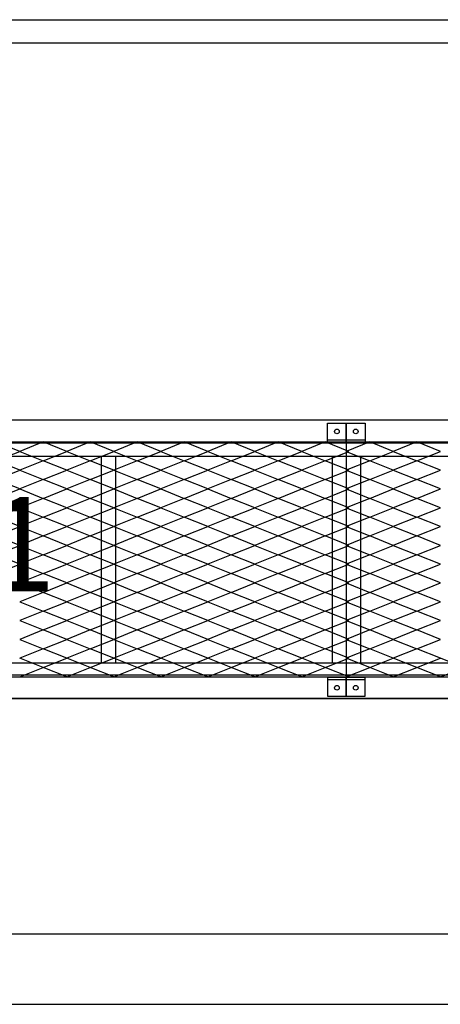
# Model space of a CAD drawing. Units: millimetres. Extents: x 2208 to 2317, y 1186 to 1265.
# Drawn here: x 2258 to 2259, y 1220 to 1223 of the extents above; entities that cross this region are included whole.
import ezdxf

# ---------------------------------------------------------------- set-up
doc = ezdxf.new("R2010")
doc.units = ezdxf.units.MM
for name, color, linetype in [('MET-BANZO 3.00MM', 5, 'Continuous'), ('MET-CANTONEIRA', 1, 'Continuous'), ('MET-PASSARELA', 200, 'Continuous'), ('MET-TERÇA', 3, 'Continuous'), ('TEXTO', 4, 'Continuous')]:
    doc.layers.add(name, color=color, linetype=linetype)
doc.styles.add('tx1', font='GOTHIC.TTF')

msp = doc.modelspace()

# ---------------------------------------------------------------- linework, layer by layer
at = {"color": 9, "extrusion": (2.38817e-14, 0.050356, 0.998731)}
for p, q in [((2257.9772, 1221.6463, -0.0242), (2257.9272, 1221.6662, -0.0252)), ((2258.0272, 1221.6662, -0.0252), (2257.9772, 1221.6463, -0.0242)), ((2258.0772, 1221.6463, -0.0242), (2258.0272, 1221.6662, -0.0252)), ((2258.1272, 1221.6662, -0.0252), (2258.0772, 1221.6463, -0.0242)), ((2258.1772, 1221.6463, -0.0242), (2258.1272, 1221.6662, -0.0252)), ((2258.2272, 1221.6662, -0.0252), (2258.1772, 1221.6463, -0.0242)), ((2258.2772, 1221.6463, -0.0242), (2258.2272, 1221.6662, -0.0252)), ((2258.3272, 1221.6662, -0.0252), (2258.2772, 1221.6463, -0.0242)), ((2258.3772, 1221.6463, -0.0242), (2258.3272, 1221.6662, -0.0252)), ((2258.4272, 1221.6662, -0.0252), (2258.3772, 1221.6463, -0.0242)), ((2258.4772, 1221.6463, -0.0242), (2258.4272, 1221.6662, -0.0252)), ((2258.5272, 1221.6662, -0.0252), (2258.4772, 1221.6463, -0.0242)), ((2258.5772, 1221.6463, -0.0242), (2258.5272, 1221.6662, -0.0252)), ((2258.6272, 1221.6662, -0.0252), (2258.5772, 1221.6463, -0.0242)), ((2258.6772, 1221.6463, -0.0242), (2258.6272, 1221.6662, -0.0252)), ((2258.7222, 1221.6662, -0.0252), (2258.6722, 1221.6463, -0.0242)), ((2258.7722, 1221.6463, -0.0242), (2258.7222, 1221.6662, -0.0252)), ((2258.8222, 1221.6662, -0.0252), (2258.7722, 1221.6463, -0.0242)), ((2258.8722, 1221.6463, -0.0242), (2258.8222, 1221.6662, -0.0252)), ((2257.9272, 1221.6263, -0.0232), (2257.9772, 1221.6463, -0.0242)), ((2257.9772, 1221.6463, -0.0242), (2258.0272, 1221.6263, -0.0232)), ((2258.0272, 1221.6263, -0.0232), (2258.0772, 1221.6463, -0.0242)), ((2258.0772, 1221.6463, -0.0242), (2258.1272, 1221.6263, -0.0232)), ((2258.1272, 1221.6263, -0.0232), (2258.1772, 1221.6463, -0.0242)), ((2258.1772, 1221.6463, -0.0242), (2258.2272, 1221.6263, -0.0232)), ((2258.2272, 1221.6263, -0.0232), (2258.2772, 1221.6463, -0.0242)), ((2258.2772, 1221.6463, -0.0242), (2258.3272, 1221.6263, -0.0232)), ((2258.3272, 1221.6263, -0.0232), (2258.3772, 1221.6463, -0.0242)), ((2258.3772, 1221.6463, -0.0242), (2258.4272, 1221.6263, -0.0232)), ((2258.4272, 1221.6263, -0.0232), (2258.4772, 1221.6463, -0.0242)), ((2258.4772, 1221.6463, -0.0242), (2258.5272, 1221.6263, -0.0232)), ((2258.5272, 1221.6263, -0.0232), (2258.5772, 1221.6463, -0.0242)), ((2258.5772, 1221.6463, -0.0242), (2258.6272, 1221.6263, -0.0232)), ((2258.6272, 1221.6263, -0.0232), (2258.6772, 1221.6463, -0.0242)), ((2258.6722, 1221.6463, -0.0242), (2258.7222, 1221.6263, -0.0232)), ((2258.7222, 1221.6263, -0.0232), (2258.7722, 1221.6463, -0.0242)), ((2258.7722, 1221.6463, -0.0242), (2258.8222, 1221.6263, -0.0232)), ((2258.8222, 1221.6263, -0.0232), (2258.8722, 1221.6463, -0.0242)), ((2257.9772, 1221.6063, -0.0222), (2257.9272, 1221.6263, -0.0232)), ((2258.0272, 1221.6263, -0.0232), (2257.9772, 1221.6063, -0.0222)), ((2258.0772, 1221.6063, -0.0222), (2258.0272, 1221.6263, -0.0232)), ((2258.1272, 1221.6263, -0.0232), (2258.0772, 1221.6063, -0.0222)), ((2258.1772, 1221.6063, -0.0222), (2258.1272, 1221.6263, -0.0232)), ((2258.2272, 1221.6263, -0.0232), (2258.1772, 1221.6063, -0.0222)), ((2258.2772, 1221.6063, -0.0222), (2258.2272, 1221.6263, -0.0232)), ((2258.3272, 1221.6263, -0.0232), (2258.2772, 1221.6063, -0.0222)), ((2258.3772, 1221.6063, -0.0222), (2258.3272, 1221.6263, -0.0232)), ((2258.4272, 1221.6263, -0.0232), (2258.3772, 1221.6063, -0.0222)), ((2258.4772, 1221.6063, -0.0222), (2258.4272, 1221.6263, -0.0232)), ((2258.5272, 1221.6263, -0.0232), (2258.4772, 1221.6063, -0.0222)), ((2258.5772, 1221.6063, -0.0222), (2258.5272, 1221.6263, -0.0232)), ((2258.6272, 1221.6263, -0.0232), (2258.5772, 1221.6063, -0.0222)), ((2258.6772, 1221.6063, -0.0222), (2258.6272, 1221.6263, -0.0232)), ((2258.7222, 1221.6263, -0.0232), (2258.6722, 1221.6063, -0.0222)), ((2258.7722, 1221.6063, -0.0222), (2258.7222, 1221.6263, -0.0232)), ((2258.8222, 1221.6263, -0.0232), (2258.7722, 1221.6063, -0.0222)), ((2258.8722, 1221.6063, -0.0222), (2258.8222, 1221.6263, -0.0232)), ((2257.9272, 1221.5863, -0.0211), (2257.9772, 1221.6063, -0.0222)), ((2257.9772, 1221.6063, -0.0222), (2258.0272, 1221.5863, -0.0211)), ((2258.0272, 1221.5863, -0.0211), (2258.0772, 1221.6063, -0.0222)), ((2258.0772, 1221.6063, -0.0222), (2258.1272, 1221.5863, -0.0211)), ((2258.1272, 1221.5863, -0.0211), (2258.1772, 1221.6063, -0.0222)), ((2258.1772, 1221.6063, -0.0222), (2258.2272, 1221.5863, -0.0211)), ((2258.2272, 1221.5863, -0.0211), (2258.2772, 1221.6063, -0.0222)), ((2258.2772, 1221.6063, -0.0222), (2258.3272, 1221.5863, -0.0211)), ((2258.3272, 1221.5863, -0.0211), (2258.3772, 1221.6063, -0.0222)), ((2258.3772, 1221.6063, -0.0222), (2258.4272, 1221.5863, -0.0211)), ((2258.4272, 1221.5863, -0.0211), (2258.4772, 1221.6063, -0.0222)), ((2258.4772, 1221.6063, -0.0222), (2258.5272, 1221.5863, -0.0211)), ((2258.5272, 1221.5863, -0.0211), (2258.5772, 1221.6063, -0.0222)), ((2258.5772, 1221.6063, -0.0222), (2258.6272, 1221.5863, -0.0211)), ((2258.6272, 1221.5863, -0.0211), (2258.6772, 1221.6063, -0.0222)), ((2258.6722, 1221.6063, -0.0222), (2258.7222, 1221.5863, -0.0211)), ((2258.7222, 1221.5863, -0.0211), (2258.7722, 1221.6063, -0.0222)), ((2258.7722, 1221.6063, -0.0222), (2258.8222, 1221.5863, -0.0211)), ((2258.8222, 1221.5863, -0.0211), (2258.8722, 1221.6063, -0.0222)), ((2257.9772, 1221.5664, -0.0201), (2257.9272, 1221.5863, -0.0211)), ((2258.0272, 1221.5863, -0.0211), (2257.9772, 1221.5664, -0.0201)), ((2258.0772, 1221.5664, -0.0201), (2258.0272, 1221.5863, -0.0211)), ((2258.1272, 1221.5863, -0.0211), (2258.0772, 1221.5664, -0.0201)), ((2258.1772, 1221.5664, -0.0201), (2258.1272, 1221.5863, -0.0211)), ((2258.2272, 1221.5863, -0.0211), (2258.1772, 1221.5664, -0.0201)), ((2258.2772, 1221.5664, -0.0201), (2258.2272, 1221.5863, -0.0211)), ((2258.3272, 1221.5863, -0.0211), (2258.2772, 1221.5664, -0.0201)), ((2258.3772, 1221.5664, -0.0201), (2258.3272, 1221.5863, -0.0211)), ((2258.4272, 1221.5863, -0.0211), (2258.3772, 1221.5664, -0.0201)), ((2258.4772, 1221.5664, -0.0201), (2258.4272, 1221.5863, -0.0211)), ((2258.5272, 1221.5863, -0.0211), (2258.4772, 1221.5664, -0.0201)), ((2258.5772, 1221.5664, -0.0201), (2258.5272, 1221.5863, -0.0211)), ((2258.6272, 1221.5863, -0.0211), (2258.5772, 1221.5664, -0.0201)), ((2258.6772, 1221.5664, -0.0201), (2258.6272, 1221.5863, -0.0211)), ((2258.7222, 1221.5863, -0.0211), (2258.6722, 1221.5664, -0.0201)), ((2258.7722, 1221.5664, -0.0201), (2258.7222, 1221.5863, -0.0211)), ((2258.8222, 1221.5863, -0.0211), (2258.7722, 1221.5664, -0.0201)), ((2258.8722, 1221.5664, -0.0201), (2258.8222, 1221.5863, -0.0211)), ((2257.9272, 1221.5464, -0.0191), (2257.9772, 1221.5664, -0.0201)), ((2257.9772, 1221.5664, -0.0201), (2258.0272, 1221.5464, -0.0191)), ((2258.0272, 1221.5464, -0.0191), (2258.0772, 1221.5664, -0.0201)), ((2258.0772, 1221.5664, -0.0201), (2258.1272, 1221.5464, -0.0191)), ((2258.1272, 1221.5464, -0.0191), (2258.1772, 1221.5664, -0.0201)), ((2258.1772, 1221.5664, -0.0201), (2258.2272, 1221.5464, -0.0191)), ((2258.2272, 1221.5464, -0.0191), (2258.2772, 1221.5664, -0.0201)), ((2258.2772, 1221.5664, -0.0201), (2258.3272, 1221.5464, -0.0191)), ((2258.3272, 1221.5464, -0.0191), (2258.3772, 1221.5664, -0.0201)), ((2258.3772, 1221.5664, -0.0201), (2258.4272, 1221.5464, -0.0191)), ((2258.4272, 1221.5464, -0.0191), (2258.4772, 1221.5664, -0.0201)), ((2258.4772, 1221.5664, -0.0201), (2258.5272, 1221.5464, -0.0191)), ((2258.5272, 1221.5464, -0.0191), (2258.5772, 1221.5664, -0.0201)), ((2258.5772, 1221.5664, -0.0201), (2258.6272, 1221.5464, -0.0191)), ((2258.6272, 1221.5464, -0.0191), (2258.6772, 1221.5664, -0.0201)), ((2258.6722, 1221.5664, -0.0201), (2258.7222, 1221.5464, -0.0191)), ((2258.7222, 1221.5464, -0.0191), (2258.7722, 1221.5664, -0.0201)), ((2258.7722, 1221.5664, -0.0201), (2258.8222, 1221.5464, -0.0191)), ((2258.8222, 1221.5464, -0.0191), (2258.8722, 1221.5664, -0.0201)), ((2257.9772, 1221.5264, -0.0181), (2257.9272, 1221.5464, -0.0191)), ((2257.9272, 1221.5064, -0.0171), (2257.9772, 1221.5264, -0.0181)), ((2258.0272, 1221.5464, -0.0191), (2257.9772, 1221.5264, -0.0181)), ((2257.9772, 1221.5264, -0.0181), (2258.0272, 1221.5064, -0.0171)), ((2258.0772, 1221.5264, -0.0181), (2258.0272, 1221.5464, -0.0191)), ((2258.0272, 1221.5064, -0.0171), (2258.0772, 1221.5264, -0.0181)), ((2258.1272, 1221.5464, -0.0191), (2258.0772, 1221.5264, -0.0181)), ((2258.0772, 1221.5264, -0.0181), (2258.1272, 1221.5064, -0.0171)), ((2258.1772, 1221.5264, -0.0181), (2258.1272, 1221.5464, -0.0191)), ((2258.1272, 1221.5064, -0.0171), (2258.1772, 1221.5264, -0.0181)), ((2258.2272, 1221.5464, -0.0191), (2258.1772, 1221.5264, -0.0181)), ((2258.1772, 1221.5264, -0.0181), (2258.2272, 1221.5064, -0.0171)), ((2258.2772, 1221.5264, -0.0181), (2258.2272, 1221.5464, -0.0191)), ((2258.2272, 1221.5064, -0.0171), (2258.2772, 1221.5264, -0.0181)), ((2258.3272, 1221.5464, -0.0191), (2258.2772, 1221.5264, -0.0181)), ((2258.2772, 1221.5264, -0.0181), (2258.3272, 1221.5064, -0.0171)), ((2258.3772, 1221.5264, -0.0181), (2258.3272, 1221.5464, -0.0191)), ((2258.3272, 1221.5064, -0.0171), (2258.3772, 1221.5264, -0.0181)), ((2258.4272, 1221.5464, -0.0191), (2258.3772, 1221.5264, -0.0181)), ((2258.3772, 1221.5264, -0.0181), (2258.4272, 1221.5064, -0.0171)), ((2258.4772, 1221.5264, -0.0181), (2258.4272, 1221.5464, -0.0191)), ((2258.4272, 1221.5064, -0.0171), (2258.4772, 1221.5264, -0.0181)), ((2258.5272, 1221.5464, -0.0191), (2258.4772, 1221.5264, -0.0181)), ((2258.4772, 1221.5264, -0.0181), (2258.5272, 1221.5064, -0.0171)), ((2258.5772, 1221.5264, -0.0181), (2258.5272, 1221.5464, -0.0191)), ((2258.5272, 1221.5064, -0.0171), (2258.5772, 1221.5264, -0.0181)), ((2258.6272, 1221.5464, -0.0191), (2258.5772, 1221.5264, -0.0181)), ((2258.5772, 1221.5264, -0.0181), (2258.6272, 1221.5064, -0.0171)), ((2258.6772, 1221.5264, -0.0181), (2258.6272, 1221.5464, -0.0191)), ((2258.6272, 1221.5064, -0.0171), (2258.6772, 1221.5264, -0.0181)), ((2258.7222, 1221.5464, -0.0191), (2258.6722, 1221.5264, -0.0181)), ((2258.6722, 1221.5264, -0.0181), (2258.7222, 1221.5064, -0.0171)), ((2258.7722, 1221.5264, -0.0181), (2258.7222, 1221.5464, -0.0191)), ((2258.7222, 1221.5064, -0.0171), (2258.7722, 1221.5264, -0.0181)), ((2258.8222, 1221.5464, -0.0191), (2258.7722, 1221.5264, -0.0181)), ((2258.7722, 1221.5264, -0.0181), (2258.8222, 1221.5064, -0.0171)), ((2258.8722, 1221.5264, -0.0181), (2258.8222, 1221.5464, -0.0191)), ((2258.8222, 1221.5064, -0.0171), (2258.8722, 1221.5264, -0.0181)), ((2257.9772, 1221.4865, -0.0161), (2257.9272, 1221.5064, -0.0171)), ((2258.0272, 1221.5064, -0.0171), (2257.9772, 1221.4865, -0.0161)), ((2258.0772, 1221.4865, -0.0161), (2258.0272, 1221.5064, -0.0171)), ((2258.1272, 1221.5064, -0.0171), (2258.0772, 1221.4865, -0.0161)), ((2258.1772, 1221.4865, -0.0161), (2258.1272, 1221.5064, -0.0171)), ((2258.2272, 1221.5064, -0.0171), (2258.1772, 1221.4865, -0.0161)), ((2258.2772, 1221.4865, -0.0161), (2258.2272, 1221.5064, -0.0171)), ((2258.3272, 1221.5064, -0.0171), (2258.2772, 1221.4865, -0.0161)), ((2258.3772, 1221.4865, -0.0161), (2258.3272, 1221.5064, -0.0171)), ((2258.4272, 1221.5064, -0.0171), (2258.3772, 1221.4865, -0.0161)), ((2258.4772, 1221.4865, -0.0161), (2258.4272, 1221.5064, -0.0171)), ((2258.5272, 1221.5064, -0.0171), (2258.4772, 1221.4865, -0.0161)), ((2258.5772, 1221.4865, -0.0161), (2258.5272, 1221.5064, -0.0171)), ((2258.6272, 1221.5064, -0.0171), (2258.5772, 1221.4865, -0.0161)), ((2258.6772, 1221.4865, -0.0161), (2258.6272, 1221.5064, -0.0171)), ((2258.7222, 1221.5064, -0.0171), (2258.6722, 1221.4865, -0.0161)), ((2258.7722, 1221.4865, -0.0161), (2258.7222, 1221.5064, -0.0171)), ((2258.8222, 1221.5064, -0.0171), (2258.7722, 1221.4865, -0.0161)), ((2258.8722, 1221.4865, -0.0161), (2258.8222, 1221.5064, -0.0171)), ((2257.9272, 1221.4665, -0.0151), (2257.9772, 1221.4865, -0.0161)), ((2257.9772, 1221.4865, -0.0161), (2258.0272, 1221.4665, -0.0151)), ((2258.0272, 1221.4665, -0.0151), (2258.0772, 1221.4865, -0.0161)), ((2258.0772, 1221.4865, -0.0161), (2258.1272, 1221.4665, -0.0151)), ((2258.1272, 1221.4665, -0.0151), (2258.1772, 1221.4865, -0.0161)), ((2258.1772, 1221.4865, -0.0161), (2258.2272, 1221.4665, -0.0151)), ((2258.2272, 1221.4665, -0.0151), (2258.2772, 1221.4865, -0.0161)), ((2258.2772, 1221.4865, -0.0161), (2258.3272, 1221.4665, -0.0151)), ((2258.3272, 1221.4665, -0.0151), (2258.3772, 1221.4865, -0.0161)), ((2258.3772, 1221.4865, -0.0161), (2258.4272, 1221.4665, -0.0151)), ((2258.4272, 1221.4665, -0.0151), (2258.4772, 1221.4865, -0.0161)), ((2258.4772, 1221.4865, -0.0161), (2258.5272, 1221.4665, -0.0151)), ((2258.5272, 1221.4665, -0.0151), (2258.5772, 1221.4865, -0.0161)), ((2258.5772, 1221.4865, -0.0161), (2258.6272, 1221.4665, -0.0151)), ((2258.6272, 1221.4665, -0.0151), (2258.6772, 1221.4865, -0.0161)), ((2258.6722, 1221.4865, -0.0161), (2258.7222, 1221.4665, -0.0151)), ((2258.7222, 1221.4665, -0.0151), (2258.7722, 1221.4865, -0.0161)), ((2258.7722, 1221.4865, -0.0161), (2258.8222, 1221.4665, -0.0151)), ((2258.8222, 1221.4665, -0.0151), (2258.8722, 1221.4865, -0.0161)), ((2257.9772, 1221.4465, -0.0141), (2257.9272, 1221.4665, -0.0151)), ((2258.0272, 1221.4665, -0.0151), (2257.9772, 1221.4465, -0.0141)), ((2258.0772, 1221.4465, -0.0141), (2258.0272, 1221.4665, -0.0151)), ((2258.1272, 1221.4665, -0.0151), (2258.0772, 1221.4465, -0.0141)), ((2258.1772, 1221.4465, -0.0141), (2258.1272, 1221.4665, -0.0151)), ((2258.2272, 1221.4665, -0.0151), (2258.1772, 1221.4465, -0.0141)), ((2258.2772, 1221.4465, -0.0141), (2258.2272, 1221.4665, -0.0151)), ((2258.3272, 1221.4665, -0.0151), (2258.2772, 1221.4465, -0.0141)), ((2258.3772, 1221.4465, -0.0141), (2258.3272, 1221.4665, -0.0151)), ((2258.4272, 1221.4665, -0.0151), (2258.3772, 1221.4465, -0.0141)), ((2258.4772, 1221.4465, -0.0141), (2258.4272, 1221.4665, -0.0151)), ((2258.5272, 1221.4665, -0.0151), (2258.4772, 1221.4465, -0.0141)), ((2258.5772, 1221.4465, -0.0141), (2258.5272, 1221.4665, -0.0151)), ((2258.6272, 1221.4665, -0.0151), (2258.5772, 1221.4465, -0.0141)), ((2258.6772, 1221.4465, -0.0141), (2258.6272, 1221.4665, -0.0151)), ((2258.7222, 1221.4665, -0.0151), (2258.6722, 1221.4465, -0.0141)), ((2258.7722, 1221.4465, -0.0141), (2258.7222, 1221.4665, -0.0151)), ((2258.8222, 1221.4665, -0.0151), (2258.7722, 1221.4465, -0.0141)), ((2258.8722, 1221.4465, -0.0141), (2258.8222, 1221.4665, -0.0151)), ((2257.9272, 1221.4265, -0.0131), (2257.9772, 1221.4465, -0.0141)), ((2257.9772, 1221.4465, -0.0141), (2258.0272, 1221.4265, -0.0131)), ((2258.0272, 1221.4265, -0.0131), (2258.0772, 1221.4465, -0.0141)), ((2258.0772, 1221.4465, -0.0141), (2258.1272, 1221.4265, -0.0131)), ((2258.1272, 1221.4265, -0.0131), (2258.1772, 1221.4465, -0.0141)), ((2258.1772, 1221.4465, -0.0141), (2258.2272, 1221.4265, -0.0131)), ((2258.2272, 1221.4265, -0.0131), (2258.2772, 1221.4465, -0.0141)), ((2258.2772, 1221.4465, -0.0141), (2258.3272, 1221.4265, -0.0131)), ((2258.3272, 1221.4265, -0.0131), (2258.3772, 1221.4465, -0.0141)), ((2258.3772, 1221.4465, -0.0141), (2258.4272, 1221.4265, -0.0131)), ((2258.4272, 1221.4265, -0.0131), (2258.4772, 1221.4465, -0.0141)), ((2258.4772, 1221.4465, -0.0141), (2258.5272, 1221.4265, -0.0131)), ((2258.5272, 1221.4265, -0.0131), (2258.5772, 1221.4465, -0.0141)), ((2258.5772, 1221.4465, -0.0141), (2258.6272, 1221.4265, -0.0131)), ((2258.6272, 1221.4265, -0.0131), (2258.6772, 1221.4465, -0.0141)), ((2258.6722, 1221.4465, -0.0141), (2258.7222, 1221.4265, -0.0131)), ((2258.7222, 1221.4265, -0.0131), (2258.7722, 1221.4465, -0.0141)), ((2258.7722, 1221.4465, -0.0141), (2258.8222, 1221.4265, -0.0131)), ((2258.8222, 1221.4265, -0.0131), (2258.8722, 1221.4465, -0.0141)), ((2257.9772, 1221.4066, -0.0121), (2257.9272, 1221.4265, -0.0131)), ((2258.0272, 1221.4265, -0.0131), (2257.9772, 1221.4066, -0.0121)), ((2258.0772, 1221.4066, -0.0121), (2258.0272, 1221.4265, -0.0131)), ((2258.1272, 1221.4265, -0.0131), (2258.0772, 1221.4066, -0.0121)), ((2258.1772, 1221.4066, -0.0121), (2258.1272, 1221.4265, -0.0131)), ((2258.2272, 1221.4265, -0.0131), (2258.1772, 1221.4066, -0.0121)), ((2258.2772, 1221.4066, -0.0121), (2258.2272, 1221.4265, -0.0131)), ((2258.3272, 1221.4265, -0.0131), (2258.2772, 1221.4066, -0.0121)), ((2258.3772, 1221.4066, -0.0121), (2258.3272, 1221.4265, -0.0131)), ((2258.4272, 1221.4265, -0.0131), (2258.3772, 1221.4066, -0.0121)), ((2258.4772, 1221.4066, -0.0121), (2258.4272, 1221.4265, -0.0131)), ((2258.5272, 1221.4265, -0.0131), (2258.4772, 1221.4066, -0.0121)), ((2258.5772, 1221.4066, -0.0121), (2258.5272, 1221.4265, -0.0131)), ((2258.6272, 1221.4265, -0.0131), (2258.5772, 1221.4066, -0.0121)), ((2258.6772, 1221.4066, -0.0121), (2258.6272, 1221.4265, -0.0131)), ((2258.7222, 1221.4265, -0.0131), (2258.6722, 1221.4066, -0.0121)), ((2258.7722, 1221.4066, -0.0121), (2258.7222, 1221.4265, -0.0131)), ((2258.8222, 1221.4265, -0.0131), (2258.7722, 1221.4066, -0.0121)), ((2258.8722, 1221.4066, -0.0121), (2258.8222, 1221.4265, -0.0131)), ((2257.9272, 1221.3866, -0.0111), (2257.9772, 1221.4066, -0.0121)), ((2257.9772, 1221.4066, -0.0121), (2258.0272, 1221.3866, -0.0111)), ((2258.0272, 1221.3866, -0.0111), (2258.0772, 1221.4066, -0.0121)), ((2258.0772, 1221.4066, -0.0121), (2258.1272, 1221.3866, -0.0111)), ((2258.1272, 1221.3866, -0.0111), (2258.1772, 1221.4066, -0.0121)), ((2258.1772, 1221.4066, -0.0121), (2258.2272, 1221.3866, -0.0111)), ((2258.2272, 1221.3866, -0.0111), (2258.2772, 1221.4066, -0.0121)), ((2258.2772, 1221.4066, -0.0121), (2258.3272, 1221.3866, -0.0111)), ((2258.3272, 1221.3866, -0.0111), (2258.3772, 1221.4066, -0.0121)), ((2258.3772, 1221.4066, -0.0121), (2258.4272, 1221.3866, -0.0111)), ((2258.4272, 1221.3866, -0.0111), (2258.4772, 1221.4066, -0.0121)), ((2258.4772, 1221.4066, -0.0121), (2258.5272, 1221.3866, -0.0111)), ((2258.5272, 1221.3866, -0.0111), (2258.5772, 1221.4066, -0.0121)), ((2258.5772, 1221.4066, -0.0121), (2258.6272, 1221.3866, -0.0111)), ((2258.6272, 1221.3866, -0.0111), (2258.6772, 1221.4066, -0.0121)), ((2258.6722, 1221.4066, -0.0121), (2258.7222, 1221.3866, -0.0111)), ((2258.7222, 1221.3866, -0.0111), (2258.7722, 1221.4066, -0.0121)), ((2258.7722, 1221.4066, -0.0121), (2258.8222, 1221.3866, -0.0111)), ((2258.8222, 1221.3866, -0.0111), (2258.8722, 1221.4066, -0.0121)), ((2258.0272, 1221.3866, -0.0111), (2257.9772, 1221.3666, -0.0101)), ((2258.0772, 1221.3666, -0.0101), (2258.0272, 1221.3866, -0.0111)), ((2258.1272, 1221.3866, -0.0111), (2258.0772, 1221.3666, -0.0101)), ((2258.1772, 1221.3666, -0.0101), (2258.1272, 1221.3866, -0.0111)), ((2258.2272, 1221.3866, -0.0111), (2258.1772, 1221.3666, -0.0101)), ((2258.2772, 1221.3666, -0.0101), (2258.2272, 1221.3866, -0.0111)), ((2258.3272, 1221.3866, -0.0111), (2258.2772, 1221.3666, -0.0101)), ((2258.3772, 1221.3666, -0.0101), (2258.3272, 1221.3866, -0.0111)), ((2258.4272, 1221.3866, -0.0111), (2258.3772, 1221.3666, -0.0101)), ((2258.4772, 1221.3666, -0.0101), (2258.4272, 1221.3866, -0.0111)), ((2258.5272, 1221.3866, -0.0111), (2258.4772, 1221.3666, -0.0101)), ((2258.5772, 1221.3666, -0.0101), (2258.5272, 1221.3866, -0.0111)), ((2258.6272, 1221.3866, -0.0111), (2258.5772, 1221.3666, -0.0101)), ((2258.6772, 1221.3666, -0.0101), (2258.6272, 1221.3866, -0.0111)), ((2258.7222, 1221.3866, -0.0111), (2258.6722, 1221.3666, -0.0101)), ((2258.7722, 1221.3666, -0.0101), (2258.7222, 1221.3866, -0.0111)), ((2258.8222, 1221.3866, -0.0111), (2258.7722, 1221.3666, -0.0101)), ((2258.8722, 1221.3666, -0.0101), (2258.8222, 1221.3866, -0.0111)), ((2257.9772, 1221.3666, -0.0101), (2258.0272, 1221.3466, -0.0091)), ((2258.0272, 1221.3466, -0.0091), (2258.0772, 1221.3666, -0.0101)), ((2258.0772, 1221.3666, -0.0101), (2258.1272, 1221.3466, -0.0091)), ((2258.1272, 1221.3466, -0.0091), (2258.1772, 1221.3666, -0.0101)), ((2258.1772, 1221.3666, -0.0101), (2258.2272, 1221.3466, -0.0091)), ((2258.2272, 1221.3466, -0.0091), (2258.2772, 1221.3666, -0.0101)), ((2258.2772, 1221.3666, -0.0101), (2258.3272, 1221.3466, -0.0091)), ((2258.3272, 1221.3466, -0.0091), (2258.3772, 1221.3666, -0.0101)), ((2258.3772, 1221.3666, -0.0101), (2258.4272, 1221.3466, -0.0091)), ((2258.4272, 1221.3466, -0.0091), (2258.4772, 1221.3666, -0.0101)), ((2258.4772, 1221.3666, -0.0101), (2258.5272, 1221.3466, -0.0091)), ((2258.5272, 1221.3466, -0.0091), (2258.5772, 1221.3666, -0.0101)), ((2258.5772, 1221.3666, -0.0101), (2258.6272, 1221.3466, -0.0091)), ((2258.6272, 1221.3466, -0.0091), (2258.6772, 1221.3666, -0.0101)), ((2258.6722, 1221.3666, -0.0101), (2258.7222, 1221.3466, -0.0091)), ((2258.7222, 1221.3466, -0.0091), (2258.7722, 1221.3666, -0.0101)), ((2258.7722, 1221.3666, -0.0101), (2258.8222, 1221.3466, -0.0091)), ((2258.8222, 1221.3466, -0.0091), (2258.8722, 1221.3666, -0.0101)), ((2258.0272, 1221.3466, -0.0091), (2257.9772, 1221.3267, -0.0081)), ((2258.0772, 1221.3267, -0.0081), (2258.0272, 1221.3466, -0.0091)), ((2258.1272, 1221.3466, -0.0091), (2258.0772, 1221.3267, -0.0081)), ((2258.1772, 1221.3267, -0.0081), (2258.1272, 1221.3466, -0.0091)), ((2258.2272, 1221.3466, -0.0091), (2258.1772, 1221.3267, -0.0081)), ((2258.2772, 1221.3267, -0.0081), (2258.2272, 1221.3466, -0.0091)), ((2258.3272, 1221.3466, -0.0091), (2258.2772, 1221.3267, -0.0081)), ((2258.3772, 1221.3267, -0.0081), (2258.3272, 1221.3466, -0.0091)), ((2258.4272, 1221.3466, -0.0091), (2258.3772, 1221.3267, -0.0081)), ((2258.4772, 1221.3267, -0.0081), (2258.4272, 1221.3466, -0.0091)), ((2258.5272, 1221.3466, -0.0091), (2258.4772, 1221.3267, -0.0081)), ((2258.5772, 1221.3267, -0.0081), (2258.5272, 1221.3466, -0.0091)), ((2258.6272, 1221.3466, -0.0091), (2258.5772, 1221.3267, -0.0081)), ((2258.6772, 1221.3267, -0.0081), (2258.6272, 1221.3466, -0.0091)), ((2258.7222, 1221.3466, -0.0091), (2258.6722, 1221.3267, -0.0081)), ((2258.7722, 1221.3267, -0.0081), (2258.7222, 1221.3466, -0.0091)), ((2258.8222, 1221.3466, -0.0091), (2258.7722, 1221.3267, -0.0081)), ((2258.8722, 1221.3267, -0.0081), (2258.8222, 1221.3466, -0.0091)), ((2257.9772, 1221.3267, -0.0081), (2258.0272, 1221.3067, -0.007)), ((2258.0272, 1221.3067, -0.007), (2258.0772, 1221.3267, -0.0081)), ((2258.0772, 1221.3267, -0.0081), (2258.1272, 1221.3067, -0.007)), ((2258.1272, 1221.3067, -0.007), (2258.1772, 1221.3267, -0.0081)), ((2258.1772, 1221.3267, -0.0081), (2258.2272, 1221.3067, -0.007)), ((2258.2272, 1221.3067, -0.007), (2258.2772, 1221.3267, -0.0081)), ((2258.2772, 1221.3267, -0.0081), (2258.3272, 1221.3067, -0.007)), ((2258.3272, 1221.3067, -0.007), (2258.3772, 1221.3267, -0.0081)), ((2258.3772, 1221.3267, -0.0081), (2258.4272, 1221.3067, -0.007)), ((2258.4272, 1221.3067, -0.007), (2258.4772, 1221.3267, -0.0081)), ((2258.4772, 1221.3267, -0.0081), (2258.5272, 1221.3067, -0.007)), ((2258.5272, 1221.3067, -0.007), (2258.5772, 1221.3267, -0.0081)), ((2258.5772, 1221.3267, -0.0081), (2258.6272, 1221.3067, -0.007)), ((2258.6272, 1221.3067, -0.007), (2258.6772, 1221.3267, -0.0081)), ((2258.6722, 1221.3267, -0.0081), (2258.7222, 1221.3067, -0.007)), ((2258.7222, 1221.3067, -0.007), (2258.7722, 1221.3267, -0.0081)), ((2258.7722, 1221.3267, -0.0081), (2258.8222, 1221.3067, -0.007)), ((2258.8222, 1221.3067, -0.007), (2258.8722, 1221.3267, -0.0081)), ((2258.0272, 1221.3067, -0.007), (2257.9772, 1221.2867, -0.006)), ((2258.0772, 1221.2867, -0.006), (2258.0272, 1221.3067, -0.007)), ((2258.1272, 1221.3067, -0.007), (2258.0772, 1221.2867, -0.006)), ((2258.1772, 1221.2867, -0.006), (2258.1272, 1221.3067, -0.007)), ((2258.2272, 1221.3067, -0.007), (2258.1772, 1221.2867, -0.006)), ((2258.2772, 1221.2867, -0.006), (2258.2272, 1221.3067, -0.007)), ((2258.3272, 1221.3067, -0.007), (2258.2772, 1221.2867, -0.006)), ((2258.3772, 1221.2867, -0.006), (2258.3272, 1221.3067, -0.007)), ((2258.4272, 1221.3067, -0.007), (2258.3772, 1221.2867, -0.006)), ((2258.4772, 1221.2867, -0.006), (2258.4272, 1221.3067, -0.007)), ((2258.5272, 1221.3067, -0.007), (2258.4772, 1221.2867, -0.006)), ((2258.5772, 1221.2867, -0.006), (2258.5272, 1221.3067, -0.007)), ((2258.6272, 1221.3067, -0.007), (2258.5772, 1221.2867, -0.006)), ((2258.6772, 1221.2867, -0.006), (2258.6272, 1221.3067, -0.007)), ((2258.7222, 1221.3067, -0.007), (2258.6722, 1221.2867, -0.006)), ((2258.7722, 1221.2867, -0.006), (2258.7222, 1221.3067, -0.007)), ((2258.8222, 1221.3067, -0.007), (2258.7722, 1221.2867, -0.006)), ((2258.8722, 1221.2867, -0.006), (2258.8222, 1221.3067, -0.007)), ((2257.9772, 1221.2867, -0.006), (2258.0272, 1221.2667, -0.005)), ((2258.0272, 1221.2667, -0.005), (2258.0772, 1221.2867, -0.006)), ((2258.0772, 1221.2867, -0.006), (2258.1272, 1221.2667, -0.005)), ((2258.1272, 1221.2667, -0.005), (2258.1772, 1221.2867, -0.006)), ((2258.1772, 1221.2867, -0.006), (2258.2272, 1221.2667, -0.005)), ((2258.2272, 1221.2667, -0.005), (2258.2772, 1221.2867, -0.006)), ((2258.2772, 1221.2867, -0.006), (2258.3272, 1221.2667, -0.005)), ((2258.3272, 1221.2667, -0.005), (2258.3772, 1221.2867, -0.006)), ((2258.3772, 1221.2867, -0.006), (2258.4272, 1221.2667, -0.005)), ((2258.4272, 1221.2667, -0.005), (2258.4772, 1221.2867, -0.006)), ((2258.4772, 1221.2867, -0.006), (2258.5272, 1221.2667, -0.005)), ((2258.5272, 1221.2667, -0.005), (2258.5772, 1221.2867, -0.006)), ((2258.5772, 1221.2867, -0.006), (2258.6272, 1221.2667, -0.005)), ((2258.6272, 1221.2667, -0.005), (2258.6772, 1221.2867, -0.006)), ((2258.6722, 1221.2867, -0.006), (2258.7222, 1221.2667, -0.005)), ((2258.7222, 1221.2667, -0.005), (2258.7722, 1221.2867, -0.006)), ((2258.7722, 1221.2867, -0.006), (2258.8222, 1221.2667, -0.005)), ((2258.8222, 1221.2667, -0.005), (2258.8722, 1221.2867, -0.006)), ((2258.0272, 1221.2667, -0.005), (2257.9772, 1221.2468, -0.004)), ((2258.0772, 1221.2468, -0.004), (2258.0272, 1221.2667, -0.005)), ((2258.1272, 1221.2667, -0.005), (2258.0772, 1221.2468, -0.004)), ((2258.1772, 1221.2468, -0.004), (2258.1272, 1221.2667, -0.005)), ((2258.2272, 1221.2667, -0.005), (2258.1772, 1221.2468, -0.004)), ((2258.2772, 1221.2468, -0.004), (2258.2272, 1221.2667, -0.005)), ((2258.3272, 1221.2667, -0.005), (2258.2772, 1221.2468, -0.004)), ((2258.3772, 1221.2468, -0.004), (2258.3272, 1221.2667, -0.005)), ((2258.4272, 1221.2667, -0.005), (2258.3772, 1221.2468, -0.004)), ((2258.4772, 1221.2468, -0.004), (2258.4272, 1221.2667, -0.005)), ((2258.5272, 1221.2667, -0.005), (2258.4772, 1221.2468, -0.004)), ((2258.5772, 1221.2468, -0.004), (2258.5272, 1221.2667, -0.005)), ((2258.6272, 1221.2667, -0.005), (2258.5772, 1221.2468, -0.004)), ((2258.6772, 1221.2468, -0.004), (2258.6272, 1221.2667, -0.005)), ((2258.7222, 1221.2667, -0.005), (2258.6722, 1221.2468, -0.004)), ((2258.7722, 1221.2468, -0.004), (2258.7222, 1221.2667, -0.005)), ((2258.8222, 1221.2667, -0.005), (2258.7722, 1221.2468, -0.004)), ((2258.8722, 1221.2468, -0.004), (2258.8222, 1221.2667, -0.005)), ((2257.9772, 1221.2468, -0.004), (2258.0272, 1221.2268, -0.003)), ((2258.0272, 1221.2268, -0.003), (2258.0772, 1221.2468, -0.004)), ((2258.0772, 1221.2468, -0.004), (2258.1272, 1221.2268, -0.003)), ((2258.1272, 1221.2268, -0.003), (2258.1772, 1221.2468, -0.004)), ((2258.1772, 1221.2468, -0.004), (2258.2272, 1221.2268, -0.003)), ((2258.2272, 1221.2268, -0.003), (2258.2772, 1221.2468, -0.004)), ((2258.2772, 1221.2468, -0.004), (2258.3272, 1221.2268, -0.003)), ((2258.3272, 1221.2268, -0.003), (2258.3772, 1221.2468, -0.004)), ((2258.3772, 1221.2468, -0.004), (2258.4272, 1221.2268, -0.003)), ((2258.4272, 1221.2268, -0.003), (2258.4772, 1221.2468, -0.004)), ((2258.4772, 1221.2468, -0.004), (2258.5272, 1221.2268, -0.003)), ((2258.5272, 1221.2268, -0.003), (2258.5772, 1221.2468, -0.004)), ((2258.5772, 1221.2468, -0.004), (2258.6272, 1221.2268, -0.003)), ((2258.6272, 1221.2268, -0.003), (2258.6772, 1221.2468, -0.004)), ((2258.6722, 1221.2468, -0.004), (2258.7222, 1221.2268, -0.003)), ((2258.7222, 1221.2268, -0.003), (2258.7722, 1221.2468, -0.004)), ((2258.7722, 1221.2468, -0.004), (2258.8222, 1221.2268, -0.003)), ((2258.8222, 1221.2268, -0.003), (2258.8722, 1221.2468, -0.004)), ((2258.0272, 1221.2268, -0.003), (2257.9772, 1221.2068, -0.002)), ((2258.0772, 1221.2068, -0.002), (2258.0272, 1221.2268, -0.003)), ((2258.1272, 1221.2268, -0.003), (2258.0772, 1221.2068, -0.002)), ((2258.1772, 1221.2068, -0.002), (2258.1272, 1221.2268, -0.003)), ((2258.2272, 1221.2268, -0.003), (2258.1772, 1221.2068, -0.002)), ((2258.2772, 1221.2068, -0.002), (2258.2272, 1221.2268, -0.003)), ((2258.3272, 1221.2268, -0.003), (2258.2772, 1221.2068, -0.002)), ((2258.3772, 1221.2068, -0.002), (2258.3272, 1221.2268, -0.003)), ((2258.4272, 1221.2268, -0.003), (2258.3772, 1221.2068, -0.002)), ((2258.4772, 1221.2068, -0.002), (2258.4272, 1221.2268, -0.003)), ((2258.5272, 1221.2268, -0.003), (2258.4772, 1221.2068, -0.002)), ((2258.5772, 1221.2068, -0.002), (2258.5272, 1221.2268, -0.003)), ((2258.6272, 1221.2268, -0.003), (2258.5772, 1221.2068, -0.002)), ((2258.6772, 1221.2068, -0.002), (2258.6272, 1221.2268, -0.003)), ((2258.7222, 1221.2268, -0.003), (2258.6722, 1221.2068, -0.002)), ((2258.7722, 1221.2068, -0.002), (2258.7222, 1221.2268, -0.003)), ((2258.8222, 1221.2268, -0.003), (2258.7722, 1221.2068, -0.002)), ((2258.8722, 1221.2068, -0.002), (2258.8222, 1221.2268, -0.003)), ((2258.0272, 1221.1868, -0.001), (2257.9772, 1221.2068, -0.002)), ((2258.0272, 1221.1868, -0.001), (2258.0772, 1221.2068, -0.002)), ((2258.1272, 1221.1868, -0.001), (2258.0772, 1221.2068, -0.002)), ((2258.1272, 1221.1868, -0.001), (2258.1772, 1221.2068, -0.002)), ((2258.2272, 1221.1868, -0.001), (2258.1772, 1221.2068, -0.002)), ((2258.2272, 1221.1868, -0.001), (2258.2772, 1221.2068, -0.002)), ((2258.3272, 1221.1868, -0.001), (2258.2772, 1221.2068, -0.002)), ((2258.3272, 1221.1868, -0.001), (2258.3772, 1221.2068, -0.002)), ((2258.4272, 1221.1868, -0.001), (2258.3772, 1221.2068, -0.002)), ((2258.4272, 1221.1868, -0.001), (2258.4772, 1221.2068, -0.002)), ((2258.5272, 1221.1868, -0.001), (2258.4772, 1221.2068, -0.002)), ((2258.5272, 1221.1868, -0.001), (2258.5772, 1221.2068, -0.002)), ((2258.6272, 1221.1868, -0.001), (2258.5772, 1221.2068, -0.002)), ((2258.6272, 1221.1868, -0.001), (2258.6772, 1221.2068, -0.002)), ((2258.7222, 1221.1868, -0.001), (2258.6722, 1221.2068, -0.002)), ((2258.7222, 1221.1868, -0.001), (2258.7722, 1221.2068, -0.002)), ((2258.8222, 1221.1868, -0.001), (2258.7722, 1221.2068, -0.002)), ((2258.8222, 1221.1868, -0.001), (2258.8722, 1221.2068, -0.002)), ((2258.9222, 1221.1868, -0.001), (2258.8722, 1221.2068, -0.002)), ((2257.9772, 1221.1669), (2258.0272, 1221.1868, -0.001)), ((2258.0772, 1221.1669), (2258.0272, 1221.1868, -0.001)), ((2258.0772, 1221.1669), (2258.1272, 1221.1868, -0.001)), ((2258.1772, 1221.1669), (2258.1272, 1221.1868, -0.001)), ((2258.1772, 1221.1669), (2258.2272, 1221.1868, -0.001)), ((2258.2772, 1221.1669), (2258.2272, 1221.1868, -0.001)), ((2258.2772, 1221.1669), (2258.3272, 1221.1868, -0.001)), ((2258.3772, 1221.1669), (2258.3272, 1221.1868, -0.001)), ((2258.3772, 1221.1669), (2258.4272, 1221.1868, -0.001)), ((2258.4772, 1221.1669), (2258.4272, 1221.1868, -0.001)), ((2258.4772, 1221.1669), (2258.5272, 1221.1868, -0.001)), ((2258.5772, 1221.1669), (2258.5272, 1221.1868, -0.001)), ((2258.5772, 1221.1669), (2258.6272, 1221.1868, -0.001)), ((2258.6772, 1221.1669), (2258.6272, 1221.1868, -0.001)), ((2258.6722, 1221.1669), (2258.7222, 1221.1868, -0.001)), ((2258.7722, 1221.1669), (2258.7222, 1221.1868, -0.001)), ((2258.7722, 1221.1669), (2258.8222, 1221.1868, -0.001)), ((2258.8722, 1221.1669), (2258.8222, 1221.1868, -0.001)), ((2258.8722, 1221.1669), (2258.9222, 1221.1868, -0.001))]:
    msp.add_line(p, q, dxfattribs=at)
for p, q in [((2254.4822, 1221.1212), (2272.2673, 1221.1212)), ((2254.4822, 1220.6212), (2272.2673, 1220.6212)), ((2254.4822, 1220.4712), (2267.1173, 1220.4712))]:
    msp.add_line(p, q)
at = {"layer": 'MET-BANZO 3.00MM', "color": 251, "true_color": 0x636466}
msp.add_lwpolyline([(2254.4822, 1222.5136), (2254.4822, 1222.5636), (2258.9987, 1222.5636), (2258.9987, 1222.5136)], close=True, dxfattribs=at)
at = {"layer": 'MET-CANTONEIRA'}
for p, q in [((2258.6322, 1221.6662), (2258.6322, 1221.7062)), ((2258.6322, 1221.7062), (2258.6722, 1221.7062)), ((2258.6722, 1221.7062), (2258.6722, 1221.6662)), ((2258.6722, 1221.6662), (2258.6722, 1221.7062)), ((2258.6722, 1221.7062), (2258.7122, 1221.7062)), ((2258.7122, 1221.7062), (2258.7122, 1221.6662)), ((2258.6322, 1221.671), (2258.6722, 1221.671)), ((2258.6322, 1221.6662), (2258.6722, 1221.6662)), ((2258.6722, 1221.671), (2258.7122, 1221.671)), ((2258.6722, 1221.6662), (2258.7122, 1221.6662)), ((2258.6322, 1221.1662), (2258.6722, 1221.1662)), ((2258.6322, 1221.1662), (2258.6322, 1221.1262)), ((2258.6322, 1221.1615), (2258.6722, 1221.1615)), ((2258.6722, 1221.1262), (2258.6722, 1221.1662)), ((2258.6722, 1221.1662), (2258.7122, 1221.1662)), ((2258.6722, 1221.1662), (2258.6722, 1221.1262)), ((2258.6722, 1221.1615), (2258.7122, 1221.1615)), ((2258.7122, 1221.1262), (2258.7122, 1221.1662)), ((2258.6322, 1221.1262), (2258.6722, 1221.1262)), ((2258.6722, 1221.1262), (2258.7122, 1221.1262))]:
    msp.add_line(p, q, dxfattribs=at)
for centre in [(2258.6522, 1221.6886), (2258.6922, 1221.6886), (2258.6522, 1221.1439), (2258.6922, 1221.1439)]:
    msp.add_circle(centre, 0.005, dxfattribs=at)
at = {"layer": 'MET-PASSARELA', "linetype": 'Continuous'}
for p, q in [((2256.6772, 1221.6662), (2258.6722, 1221.6662)), ((2258.6722, 1221.6662), (2258.6722, 1221.1662)), ((2258.6722, 1221.6662), (2260.6672, 1221.6662)), ((2258.6722, 1221.6662), (2258.6722, 1221.1662)), ((2256.6772, 1221.6362), (2258.6722, 1221.6362)), ((2258.1509, 1221.6362), (2258.1509, 1221.1962)), ((2258.1809, 1221.6362), (2258.1809, 1221.1962)), ((2258.6422, 1221.6362), (2258.6422, 1221.1962)), ((2258.6722, 1221.6362), (2260.6672, 1221.6362)), ((2258.7022, 1221.6362), (2258.7022, 1221.1962)), ((2258.6722, 1221.1962), (2256.6772, 1221.1962)), ((2260.6672, 1221.1962), (2258.6722, 1221.1962)), ((2258.6722, 1221.1662), (2256.6772, 1221.1662)), ((2260.6672, 1221.1662), (2258.6722, 1221.1662))]:
    msp.add_line(p, q, dxfattribs=at)
at = {"layer": 'MET-TERÇA'}
for points in [[(2254.4822, 1221.6636), (2254.4822, 1221.7136), (2258.9987, 1221.7136), (2258.9987, 1221.6636)], [(2254.4822, 1221.1212), (2254.4822, 1221.1712), (2258.9987, 1221.1712), (2258.9987, 1221.1212)]]:
    msp.add_lwpolyline(points, close=True, dxfattribs=at)

# ---------------------------------------------------------------- texts
at = {"layer": 'TEXTO', "insert": (2257.6617, 1221.4231, -0.0219), "char_height": 0.2, "width": 2.002449, "attachment_point": 5, "style": 'tx1'}
msp.add_mtext('Tipo 1', dxfattribs=at)

doc.saveas('drawing.dxf')
